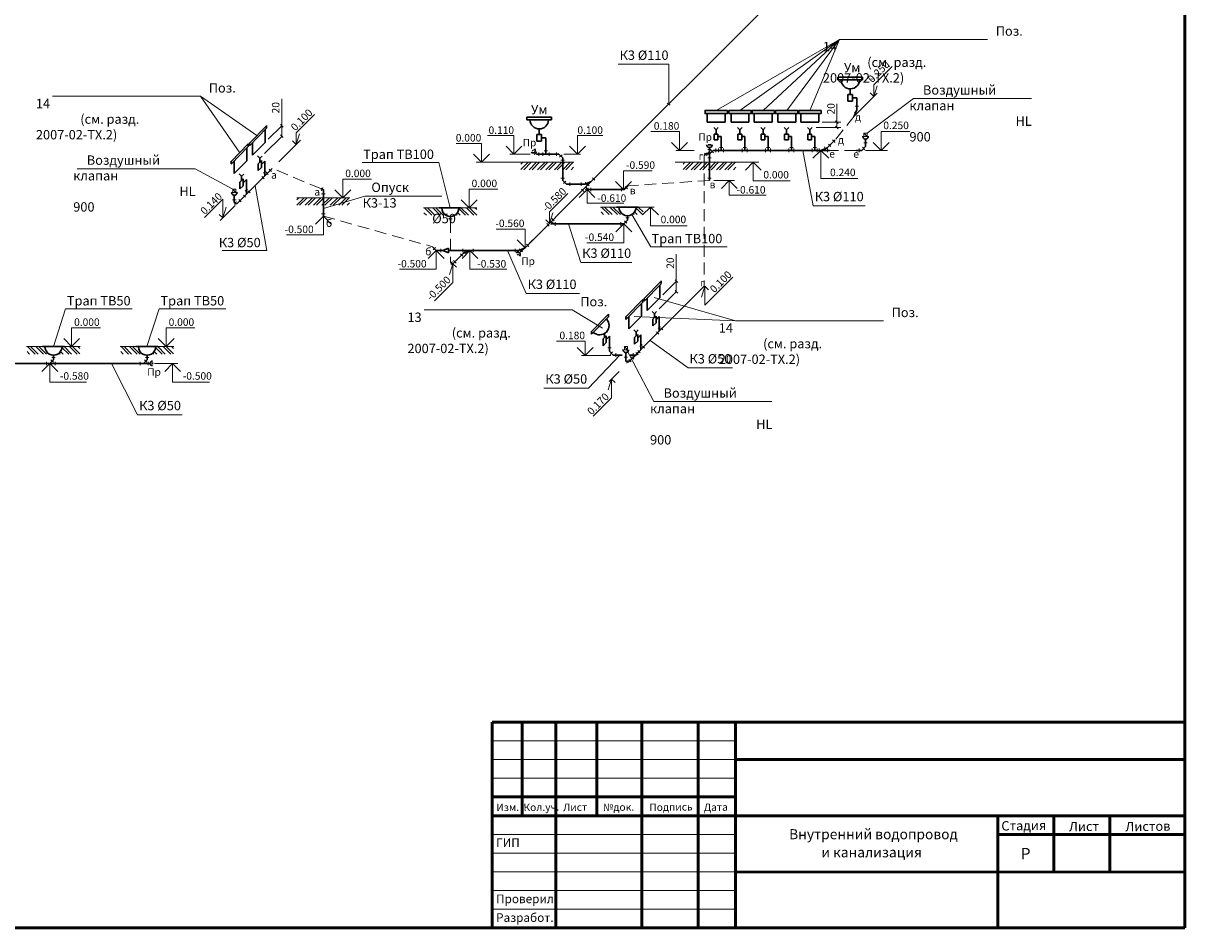
# Model space of a CAD drawing. Extents: x 792888 to 868531, y 121849 to 146969.
# Drawn here: x 795321 to 795632, y 122733 to 122974 of the extents above; entities that cross this region are included whole.
import ezdxf
from ezdxf.enums import TextEntityAlignment as Align

# ---------------------------------------------------------------- set-up
doc = ezdxf.new("R2010")
doc.units = 0
doc.header["$MEASUREMENT"] = 0
doc.linetypes.add('HIDDEN2', pattern=[4.7625, 3.175, -1.5875])
for name, color, linetype, lineweight in [('В2', 130, 'Continuous', 30), ('ВЫНОСКИ', 253, 'HIDDEN2', 15), ('К1', 72, 'Continuous', 30), ('К3', 122, 'Continuous', 30), ('Л.30', 7, 'Continuous', 30), ('Разм.15', 7, 'Continuous', 15)]:
    doc.layers.add(name, color=color, linetype=linetype, lineweight=lineweight)
doc.styles.add('Arial', font='ARIAL.TTF', dxfattribs={"height": 2.5})

msp = doc.modelspace()

# ---------------------------------------------------------------- hatches: boundary and pattern name
at = {"layer": 'Разм.15', "lineweight": 15}
h = msp.add_hatch(dxfattribs=at)
h.set_pattern_fill('STEEL', color=256, scale=0.5, style=0)
h.set_pattern_definition([(45, (795310.2343, 122763.3784), (-1.122532, 1.122532), []), (45, (795310.2343, 122764.1722), (-1.122532, 1.122532), [])])
h.paths.add_polyline_path([(795461.34762, 122937.08769), (795454.26017, 122937.08769), (795454.26017, 122935.08769), (795461.34762, 122935.08769)])
h.paths.add_polyline_path([(795468.34762, 122937.08769), (795461.34762, 122937.08769), (795461.34762, 122935.08769), (795468.34762, 122935.08769)])
h = msp.add_hatch(dxfattribs=at)
h.set_pattern_fill('STEEL', color=256, scale=0.5, style=0)
h.set_pattern_definition([(45, (795353.5519, 122763.3784), (-1.122532, 1.122532), []), (45, (795353.5519, 122764.1722), (-1.122532, 1.122532), [])])
h.paths.add_polyline_path([(795504.66527, 122937.08769), (795497.57783, 122937.08769), (795497.57783, 122935.08769), (795504.66527, 122935.08769)])
h.paths.add_polyline_path([(795511.66527, 122937.08769), (795504.66527, 122937.08769), (795504.66527, 122935.08769), (795511.66527, 122935.08769)])
h = msp.add_hatch(dxfattribs=at)
h.set_pattern_fill('STEEL', color=256, scale=0.5, style=0)
h.set_pattern_definition([(45, (795250.3934, 122753.8745), (-1.122532, 1.122532), []), (45, (795250.3934, 122754.6683), (-1.122532, 1.122532), [])])
h.paths.add_polyline_path([(795401.50676, 122927.58376), (795394.41931, 122927.58376), (795394.41931, 122925.58376), (795401.50676, 122925.58376)])
h.paths.add_polyline_path([(795408.50676, 122927.58376), (795401.50676, 122927.58376), (795401.50676, 122925.58376), (795408.50676, 122925.58376)])
h = msp.add_hatch(dxfattribs=at)
h.set_pattern_fill('STEEL', color=256, scale=0.5, style=0)
h.set_pattern_definition([(135, (795586.4763, 122751.2062), (1.122532, 1.122532), []), (135, (795586.4763, 122752), (1.122532, 1.122532), [])])
edge = h.paths.add_edge_path()
edge.add_arc((795435.4066, 122924.8668), 2.28038, 301.1618703, 360.946782, ccw=False)
edge.add_line((795436.5866, 122922.91546), (795442.4504, 122922.91546))
edge.add_line((795442.4504, 122922.91546), (795442.4504, 122924.91546))
edge.add_line((795442.4504, 122924.91546), (795435.36296, 122924.91546))
edge.add_line((795435.36296, 122924.91546), (795435.36296, 122924.90448))
edge.add_line((795435.36296, 122924.90448), (795437.68667, 122924.90448))
edge = h.paths.add_edge_path()
edge.add_line((795435.36296, 122924.90448), (795433.12653, 122924.90448))
edge.add_arc((795435.4066, 122924.8668), 2.28038, 539.053218, 598.8381297)
edge.add_line((795434.2266, 122922.91546), (795428.36296, 122922.91546))
edge.add_line((795428.36296, 122922.91546), (795428.36296, 122924.91546))
edge.add_line((795428.36296, 122924.91546), (795435.36296, 122924.91546))
edge.add_line((795435.36296, 122924.91546), (795435.36296, 122924.90448))
h = msp.add_hatch(dxfattribs=at)
h.set_pattern_fill('STEEL', color=256, scale=0.5, style=0)
h.set_pattern_definition([(135, (795633.79, 122751.4185), (1.122532, 1.122532), []), (135, (795633.79, 122752.2123), (1.122532, 1.122532), [])])
edge = h.paths.add_edge_path()
edge.add_line((795482.67667, 122925.11684), (795480.44024, 122925.11684))
edge.add_arc((795482.72031, 122925.07916), 2.28038, 539.053218, 598.8381297)
edge.add_line((795481.54031, 122923.12781), (795475.67667, 122923.12781))
edge.add_line((795475.67667, 122923.12781), (795475.67667, 122925.12781))
edge.add_line((795475.67667, 122925.12781), (795482.67667, 122925.12781))
edge.add_line((795482.67667, 122925.12781), (795482.67667, 122925.11684))
edge = h.paths.add_edge_path()
edge.add_line((795486.87581, 122923.12781), (795486.87581, 122925.12781))
edge.add_line((795486.87581, 122925.12781), (795482.67667, 122925.12781))
edge.add_line((795482.67667, 122925.12781), (795482.67667, 122925.11684))
edge.add_line((795482.67667, 122925.11684), (795485.00038, 122925.11684))
edge.add_arc((795482.72031, 122925.07916), 2.28038, -58.8381298, 0.946782, ccw=False)
edge.add_line((795483.90031, 122923.12781), (795486.87581, 122923.12781))
h = msp.add_hatch(dxfattribs=at)
h.set_pattern_fill('STEEL', color=256, scale=0.5, style=0)
h.set_pattern_definition([(135, (795480.4865, 122714.154), (1.122532, 1.122532), []), (135, (795480.4865, 122714.9478), (1.122532, 1.122532), [])])
edge = h.paths.add_edge_path()
edge.add_arc((795329.4168, 122887.81463), 2.28038, 301.1618703, 360.946782, ccw=False)
edge.add_line((795330.5968, 122885.86328), (795336.46061, 122885.86328))
edge.add_line((795336.46061, 122885.86328), (795336.46061, 122887.86328))
edge.add_line((795336.46061, 122887.86328), (795329.37316, 122887.86328))
edge.add_line((795329.37316, 122887.86328), (795329.37316, 122887.85231))
edge.add_line((795329.37316, 122887.85231), (795331.69687, 122887.85231))
edge = h.paths.add_edge_path()
edge.add_line((795329.37316, 122887.85231), (795327.13673, 122887.85231))
edge.add_arc((795329.4168, 122887.81463), 2.28038, 539.053218, 598.8381297)
edge.add_line((795328.2368, 122885.86328), (795322.37316, 122885.86328))
edge.add_line((795322.37316, 122885.86328), (795322.37316, 122887.86328))
edge.add_line((795322.37316, 122887.86328), (795329.37316, 122887.86328))
edge.add_line((795329.37316, 122887.86328), (795329.37316, 122887.85231))
h = msp.add_hatch(dxfattribs=at)
h.set_pattern_fill('STEEL', color=256, scale=0.5, style=0)
h.set_pattern_definition([(135, (795505.4865, 122714.154), (1.122532, 1.122532), []), (135, (795505.4865, 122714.9478), (1.122532, 1.122532), [])])
edge = h.paths.add_edge_path()
edge.add_arc((795354.4168, 122887.81463), 2.28038, 301.1618703, 360.946782, ccw=False)
edge.add_line((795355.5968, 122885.86328), (795361.46061, 122885.86328))
edge.add_line((795361.46061, 122885.86328), (795361.46061, 122887.86328))
edge.add_line((795361.46061, 122887.86328), (795354.37316, 122887.86328))
edge.add_line((795354.37316, 122887.86328), (795354.37316, 122887.85231))
edge.add_line((795354.37316, 122887.85231), (795356.69687, 122887.85231))
edge = h.paths.add_edge_path()
edge.add_line((795354.37316, 122887.85231), (795352.13673, 122887.85231))
edge.add_arc((795354.4168, 122887.81463), 2.28038, 539.053218, 598.8381297)
edge.add_line((795353.2368, 122885.86328), (795347.37316, 122885.86328))
edge.add_line((795347.37316, 122885.86328), (795347.37316, 122887.86328))
edge.add_line((795347.37316, 122887.86328), (795354.37316, 122887.86328))
edge.add_line((795354.37316, 122887.86328), (795354.37316, 122887.85231))

# ---------------------------------------------------------------- linework, layer by layer
at = {"lineweight": 50}
for p, q in [((795631.5672, 123142.64683), (795631.5672, 122732.64683)), ((795446.5672, 122787.57261), (795446.5672, 122732.64683)), ((795631.5672, 122787.57261), (795446.5672, 122787.57261)), ((795454.5672, 122787.57261), (795454.5672, 122762.57261)), ((795463.5672, 122787.57261), (795463.5672, 122732.6533)), ((795474.5672, 122787.57261), (795474.5672, 122762.57261)), ((795486.5672, 122787.57261), (795486.5672, 122732.64683)), ((795501.5672, 122787.57261), (795501.5672, 122732.64683)), ((795511.5672, 122787.57261), (795511.5672, 122732.64683)), ((795631.5672, 122777.57261), (795511.50572, 122777.57261)), ((795511.5672, 122767.57261), (795446.5672, 122767.57261)), ((795631.5672, 122762.57261), (795446.5672, 122762.57261)), ((795581.59578, 122762.57261), (795581.59578, 122732.64683)), ((795596.59578, 122762.57261), (795596.59578, 122747.57261)), ((795611.59578, 122762.57261), (795611.59578, 122747.57261)), ((795631.5672, 122757.57261), (795581.57814, 122757.57261)), ((795631.5672, 122747.57261), (795511.64225, 122747.53085)), ((795631.5672, 122732.64683), (795062.5672, 122732.64683))]:
    msp.add_line(p, q, dxfattribs=at)
at = {"lineweight": 9}
for p, q in [((795548.51459, 122957.71087), (795553.41385, 122962.61012)), ((795548.51459, 122954.62109), (795548.51459, 122957.71087)), ((795548.51459, 122954.62109), (795549.44872, 122957.47195)), ((795390.38787, 122943.99304), (795390.38787, 122954.00681)), ((795543.30253, 122949.40902), (795549.42328, 122955.52978)), ((795548.51459, 122954.62109), (795547.55623, 122955.57946)), ((795538.67736, 122952.7077), (795538.67736, 122946.35581)), ((795394.19957, 122944.90667), (795399.09883, 122949.80593)), ((795534.74777, 122947.75347), (795539.67736, 122947.75347)), ((795539.03091, 122947.39992), (795538.3238, 122948.10703)), ((795386.78171, 122943.21532), (795390.40165, 122946.83525)), ((795390.0481, 122947.18881), (795390.75521, 122946.4817)), ((795390.0481, 122944.36038), (795390.75521, 122943.65327)), ((795394.19957, 122941.8169), (795394.19957, 122944.90667)), ((795394.19957, 122941.8169), (795395.1337, 122944.66776)), ((795445.32664, 122944.25455), (795452.37123, 122944.25455)), ((795452.4102, 122939.25455), (795452.4102, 122944.25455)), ((795469.35848, 122939.25455), (795469.35848, 122944.25455)), ((795469.35848, 122944.25455), (795476.17793, 122944.25455)), ((795488.92208, 122945.25455), (795496.62404, 122945.25455)), ((795496.62404, 122940.25455), (795496.62404, 122945.25455)), ((795539.67736, 122946.35581), (795533.09553, 122946.35581)), ((795539.03091, 122946.00226), (795538.3238, 122946.70936)), ((795550.46883, 122940.25455), (795550.46883, 122945.25455)), ((795550.46883, 122945.25455), (795558.1708, 122945.25455)), ((795385.80596, 122939.41114), (795390.38787, 122943.99304)), ((795389.59099, 122937.18837), (795395.4035, 122943.00088)), ((795394.19957, 122941.8169), (795393.2412, 122942.77526)), ((795436.94496, 122942.07672), (795443.73838, 122942.07672)), ((795443.73838, 122937.07672), (795443.73838, 122942.07672)), ((795452.4102, 122939.25455), (795450.28888, 122941.37587)), ((795452.4102, 122939.25455), (795454.53152, 122941.37587)), ((795469.35848, 122939.25455), (795467.23715, 122941.37587)), ((795469.35848, 122939.25455), (795471.4798, 122941.37587)), ((795496.62404, 122940.25455), (795494.50272, 122942.37587)), ((795496.62404, 122940.25455), (795498.74536, 122942.37587)), ((795550.46883, 122940.25455), (795548.34751, 122942.37587)), ((795550.46883, 122940.25455), (795552.59015, 122942.37587)), ((795443.73838, 122937.07672), (795441.61706, 122939.19804)), ((795443.73838, 122937.07672), (795445.8597, 122939.19804)), ((795451.33987, 122939.25455), (795456.71479, 122939.25455)), ((795465.69205, 122939.25455), (795470.13695, 122939.25455)), ((795495.64366, 122940.25455), (795500.57298, 122940.25455)), ((795534.38955, 122940.25455), (795532.26823, 122938.13323)), ((795534.38955, 122940.25455), (795534.38955, 122932.70259)), ((795534.38955, 122940.25455), (795536.51087, 122938.13323)), ((795552.13988, 122940.25455), (795546.28101, 122940.25455)), ((795511.73084, 122937.07672), (795517.80224, 122937.07672)), ((795516.32347, 122937.07672), (795514.20215, 122934.95539)), ((795516.32347, 122937.07672), (795516.32347, 122932.07672)), ((795516.32347, 122937.07672), (795518.44479, 122934.95539)), ((795406.67228, 122927.57279), (795406.67228, 122932.57279)), ((795406.67228, 122932.57279), (795414.37425, 122932.57279)), ((795481.65211, 122929.78953), (795479.53079, 122931.91085)), ((795481.65211, 122929.78953), (795481.65211, 122934.78953)), ((795481.65211, 122934.78953), (795489.35407, 122934.78953)), ((795481.65211, 122929.78953), (795483.77343, 122931.91085)), ((795505.7778, 122932.20374), (795511.33841, 122932.20374)), ((795509.91276, 122932.20374), (795507.79144, 122930.08242)), ((795509.91276, 122932.20374), (795509.91276, 122928.29549)), ((795509.91276, 122932.20374), (795512.03408, 122930.08242)), ((795516.32347, 122932.07672), (795526.1406, 122932.07672)), ((795534.38955, 122932.70259), (795544.20668, 122932.70259)), ((795406.67228, 122927.57279), (795404.55096, 122929.69411)), ((795406.67228, 122927.57279), (795408.7936, 122929.69411)), ((795440.41904, 122924.90448), (795440.41904, 122929.90448)), ((795440.41904, 122929.90448), (795448.121, 122929.90448)), ((795461.86282, 122923.8236), (795466.76208, 122928.72286)), ((795471.91852, 122929.78953), (795469.7972, 122927.66821)), ((795471.91852, 122929.78953), (795471.91852, 122926.13637)), ((795471.91852, 122929.78953), (795474.03984, 122927.66821)), ((795369.72726, 122922.3029), (795374.62652, 122927.20216)), ((795374.62652, 122922.20216), (795374.62652, 122927.20216)), ((795440.41904, 122924.90448), (795438.29771, 122927.0258)), ((795440.41904, 122924.90448), (795442.54036, 122927.0258)), ((795471.91852, 122926.13637), (795481.73566, 122926.13637)), ((795509.91276, 122928.29549), (795519.72989, 122928.29549)), ((795374.62652, 122922.20216), (795373.66816, 122923.16053)), ((795377.96422, 122925.53985), (795373.94556, 122921.5212)), ((795374.62652, 122922.20216), (795375.56065, 122925.05302)), ((795401.49188, 122922.69981), (795399.37056, 122920.57849)), ((795401.49188, 122922.69981), (795401.49188, 122917.69981)), ((795401.49188, 122922.69981), (795403.6132, 122920.57849)), ((795461.86282, 122920.73382), (795461.86282, 122923.8236)), ((795461.86282, 122920.73382), (795462.79695, 122923.58468)), ((795488.88716, 122925.11684), (795486.76584, 122922.99552)), ((795488.88716, 122925.11684), (795488.88716, 122920.11684)), ((795488.88716, 122925.11684), (795491.00848, 122922.99552)), ((795461.86282, 122920.73382), (795460.90446, 122921.69219)), ((795481.72614, 122920.59714), (795479.60481, 122918.47582)), ((795481.72614, 122920.59714), (795481.72614, 122915.59714)), ((795481.72614, 122920.59714), (795483.84746, 122918.47582)), ((795488.88716, 122920.11684), (795498.70429, 122920.11684)), ((795391.67474, 122917.69981), (795401.49188, 122917.69981)), ((795447.66021, 122919.23318), (795455.36217, 122919.23318)), ((795455.36217, 122914.23318), (795453.24085, 122916.3545)), ((795455.36217, 122914.23318), (795455.36217, 122919.23318)), ((795455.36217, 122914.23318), (795457.48349, 122916.3545)), ((795431.65507, 122913.52607), (795429.53375, 122911.40475)), ((795431.65507, 122913.52607), (795431.65507, 122908.52607)), ((795431.65507, 122913.52607), (795433.77639, 122911.40475)), ((795440.65507, 122913.52607), (795438.53375, 122911.40475)), ((795440.65507, 122913.52607), (795440.65507, 122908.52607)), ((795440.65507, 122913.52607), (795442.77639, 122911.40475)), ((795471.909, 122915.59714), (795481.72614, 122915.59714)), ((795495.77098, 122902.49232), (795495.77098, 122912.50609)), ((795421.83793, 122908.52607), (795431.65507, 122908.52607)), ((795435.1854, 122907.13968), (795436.11953, 122909.99054)), ((795436.11953, 122904.99054), (795436.11953, 122909.99054)), ((795437.0779, 122909.03217), (795436.11953, 122909.99054)), ((795440.65507, 122908.52607), (795450.4722, 122908.52607)), ((795431.22027, 122900.09128), (795436.11953, 122904.99054)), ((795492.16483, 122901.7146), (795495.78477, 122905.33453)), ((795495.43122, 122905.68809), (795496.13832, 122904.98098)), ((795502.45112, 122901.09408), (795503.38525, 122903.94494)), ((795503.38525, 122898.94494), (795510.85764, 122906.41733)), ((795503.38525, 122898.94494), (795503.38525, 122903.94494)), ((795504.34362, 122902.98658), (795503.38525, 122903.94494)), ((795491.18908, 122897.91042), (795495.77098, 122902.49232)), ((795495.43122, 122902.85966), (795496.13832, 122902.15255)), ((795334.26039, 122887.85231), (795334.26039, 122892.85231)), ((795334.26039, 122892.85231), (795341.96235, 122892.85231)), ((795359.50688, 122887.85231), (795359.50688, 122892.85231)), ((795359.50688, 122892.85231), (795367.20884, 122892.85231)), ((795334.26039, 122887.85231), (795332.13907, 122889.97363)), ((795334.26039, 122887.85231), (795336.38171, 122889.97363)), ((795359.50688, 122887.85231), (795357.38556, 122889.97363)), ((795359.50688, 122887.85231), (795361.6282, 122889.97363)), ((795463.73496, 122889.29594), (795471.43693, 122889.29594)), ((795471.43693, 122885.4935), (795471.43693, 122889.29594)), ((795471.43693, 122885.4935), (795469.31561, 122887.61482)), ((795470.45655, 122885.4935), (795478.31027, 122885.4935)), ((795471.43693, 122885.4935), (795473.55825, 122887.61482)), ((795328.42263, 122883.33261), (795326.30131, 122881.21129)), ((795328.42263, 122883.33261), (795328.42263, 122878.33261)), ((795328.42263, 122883.33261), (795330.54395, 122881.21129)), ((795356.39765, 122883.34373), (795362.6346, 122883.34373)), ((795361.24875, 122883.33261), (795359.12743, 122881.21129)), ((795361.24875, 122883.33261), (795361.24875, 122878.33261)), ((795361.24875, 122883.33261), (795363.37007, 122881.21129)), ((795477.55668, 122876.33175), (795478.49081, 122879.18261)), ((795477.8359, 122878.49887), (795480.51377, 122881.17674)), ((795478.49081, 122874.18261), (795478.49081, 122879.18261)), ((795479.44918, 122878.22425), (795478.49081, 122879.18261)), ((795328.42263, 122878.33261), (795338.23976, 122878.33261)), ((795361.24875, 122878.33261), (795371.06589, 122878.33261)), ((795473.59155, 122869.28336), (795478.49081, 122874.18262))]:
    msp.add_line(p, q, dxfattribs=at)
at = {"lineweight": 15}
for p, q in [((795511.8294, 122782.57261), (795446.5672, 122782.57261)), ((795511.8032, 122777.57261), (795446.5672, 122777.57261)), ((795511.5672, 122772.57261), (795446.5672, 122772.57261)), ((795511.5672, 122757.57261), (795446.5672, 122757.57261)), ((795511.5672, 122752.57261), (795446.5672, 122752.57261)), ((795511.48513, 122747.57261), (795446.5672, 122747.57261)), ((795511.5672, 122742.57261), (795446.5672, 122742.57261)), ((795511.5672, 122737.57261), (795446.5672, 122737.57261))]:
    msp.add_line(p, q, dxfattribs=at)
at = {"layer": 'ВЫНОСКИ'}
for p, q in [((795543.30253, 122949.40902), (795538.21798, 122943.08298)), ((795503.23618, 122938.84034), (795503.23618, 122903.94971)), ((795543.84387, 122940.25455), (795536.71604, 122940.25455)), ((795400.78477, 122930.04352), (795387.85417, 122935.45155)), ((795504.65039, 122932.20374), (795482.91852, 122930.78953)), ((795401.49188, 122922.69981), (795430.65507, 122914.52607)), ((795435.41243, 122921.38479), (795435.41243, 122910.28343))]:
    msp.add_line(p, q, dxfattribs=at)
at = {"layer": 'К3'}
for p, q in [((795540.49114, 122999.36214), (795473.03984, 122931.91085)), ((795543.30253, 122949.40902), (795544.00963, 122951.11613)), ((795504.24946, 122941.71588), (795505.08091, 122941.71588)), ((795507.71406, 122943.91978), (795507.71406, 122940.25455)), ((795514.0589, 122943.91978), (795514.0589, 122940.25455)), ((795520.27125, 122943.91978), (795520.27125, 122940.25455)), ((795526.52874, 122943.91978), (795526.52874, 122940.25455)), ((795532.74262, 122943.91978), (795532.74262, 122940.25455)), ((795536.09666, 122940.96166), (795538.21798, 122943.08298)), ((795546.28101, 122941.25455), (795545.28101, 122940.25455)), ((795546.28101, 122942.25455), (795546.28101, 122943.25455)), ((795546.28101, 122941.25455), (795546.28101, 122942.25455)), ((795457.6287, 122940.36051), (795457.30491, 122940.04804)), ((795458.4008, 122939.25455), (795457.9008, 122939.75455)), ((795464.41842, 122939.25455), (795458.4008, 122939.25455)), ((795464.41842, 122939.25455), (795465.41842, 122938.25455)), ((795465.41842, 122938.25455), (795465.41842, 122932.20374)), ((795503.94328, 122939.54745), (795503.23618, 122938.84034)), ((795504.65039, 122939.25455), (795503.94328, 122939.54745)), ((795504.65039, 122939.25455), (795504.65039, 122940.99804)), ((795505.65039, 122940.25455), (795504.65039, 122939.25455)), ((795504.65039, 122938.25455), (795504.65039, 122939.25455)), ((795504.65039, 122938.25455), (795504.65039, 122932.20374)), ((795505.65039, 122940.25455), (795507.71406, 122940.25455)), ((795507.71406, 122940.25455), (795533.38955, 122940.25455)), ((795533.38955, 122940.25455), (795534.38955, 122940.25455)), ((795534.38955, 122940.25455), (795536.09666, 122940.96166)), ((795534.38955, 122940.25455), (795536.71604, 122940.25455)), ((795545.28101, 122940.25455), (795543.84387, 122940.25455)), ((795380.94168, 122928.51732), (795387.85417, 122935.45155)), ((795466.41842, 122931.20374), (795465.41842, 122932.20374)), ((795471.33274, 122931.20374), (795473.03984, 122931.91085)), ((795473.03984, 122931.91085), (795471.62563, 122930.49663)), ((795401.49188, 122929.75063), (795400.78477, 122930.04352)), ((795401.49188, 122929.75063), (795401.49188, 122922.69981)), ((795471.62563, 122930.49663), (795455.36217, 122914.23318)), ((795471.33274, 122931.20374), (795466.41842, 122931.20374)), ((795471.62563, 122930.49663), (795471.91852, 122929.78953)), ((795471.91852, 122929.78953), (795481.91852, 122929.78953)), ((795481.91852, 122929.78953), (795482.91852, 122930.78953)), ((795377.71626, 122927.2919), (795377.71626, 122928.2919)), ((795377.71626, 122926.2919), (795377.71626, 122927.2919)), ((795378.42337, 122925.99901), (795377.71626, 122926.2919)), ((795380.94168, 122928.51732), (795378.42337, 122925.99901)), ((795432.43263, 122924.90448), (795438.30874, 122924.90448)), ((795435.41243, 122921.38479), (795435.41243, 122922.58643)), ((795479.74633, 122925.11684), (795485.62245, 122925.11684)), ((795482.72614, 122921.59714), (795482.72614, 122922.79878)), ((795462.72614, 122920.59714), (795462.22614, 122921.09714)), ((795462.72614, 122920.59714), (795481.72614, 122920.59714)), ((795481.72614, 122920.59714), (795482.72614, 122921.59714)), ((795431.65507, 122913.52607), (795430.65507, 122914.52607)), ((795433.45089, 122913.52607), (795431.65507, 122913.52607)), ((795434.95089, 122914.17607), (795433.45089, 122913.52607)), ((795433.45089, 122913.52607), (795434.95089, 122912.87607)), ((795434.95089, 122914.17607), (795434.95089, 122912.87607)), ((795440.65507, 122913.52607), (795434.95089, 122913.52607)), ((795440.65507, 122913.52607), (795438.94796, 122912.81896)), ((795453.65507, 122913.52607), (795440.65507, 122913.52607)), ((795455.36217, 122914.23318), (795453.65507, 122913.52607)), ((795455.36217, 122914.23318), (795453.90089, 122912.89984)), ((795436.11953, 122909.99054), (795435.41243, 122910.28343)), ((795438.94796, 122912.81896), (795436.11953, 122909.99054)), ((795453.62878, 122912.29388), (795453.30499, 122912.60635)), ((795503.23618, 122903.94971), (795491.21536, 122891.9289)), ((795491.21536, 122891.9289), (795486.3248, 122887.03834)), ((795326.44283, 122887.85231), (795332.31895, 122887.85231)), ((795329.42263, 122884.33261), (795329.42263, 122885.53425)), ((795351.44283, 122887.85231), (795357.31895, 122887.85231)), ((795354.42263, 122884.33261), (795354.42263, 122885.53425)), ((795478.91059, 122885.60239), (795477.91059, 122886.60239)), ((795480.91059, 122885.60239), (795478.91059, 122885.60239)), ((795481.30777, 122885.60239), (795480.91059, 122885.60239)), ((795482.30777, 122883.99957), (795482.30777, 122886.26258)), ((795484.91059, 122885.60239), (795483.01488, 122883.70668)), ((795484.91059, 122885.60239), (795483.30777, 122885.60239)), ((795485.61769, 122886.3095), (795484.91059, 122885.60239)), ((795486.3248, 122887.0166), (795485.61769, 122886.3095)), ((795269.42263, 122883.33261), (795328.42263, 122883.33261)), ((795328.42263, 122883.33261), (795329.42263, 122884.33261)), ((795328.42263, 122883.33261), (795353.42263, 122883.33261)), ((795353.42263, 122883.33261), (795354.42263, 122884.33261)), ((795353.42263, 122883.33261), (795355.25166, 122883.33261)), ((795355.87255, 122883.56868), (795355.88056, 122883.11878)), ((795483.01488, 122883.70668), (795482.30777, 122883.99957))]:
    msp.add_line(p, q, dxfattribs=at)
at = {"layer": 'К3', "lineweight": 9}
for p, q in [((795539.36956, 122969.88758), (795506.42938, 122950.90911)), ((795539.36956, 122969.88758), (795512.77422, 122950.90911)), ((795539.36956, 122969.88758), (795518.98656, 122950.90911)), ((795539.36956, 122969.88758), (795525.24405, 122950.90911)), ((795539.36956, 122969.88758), (795531.45794, 122950.90911)), ((795539.36956, 122969.88758), (795578.91456, 122969.88758)), ((795480.2776, 122963.3129), (795493.73287, 122963.3129)), ((795493.73287, 122963.3129), (795493.73287, 122952.60388)), ((795329.17666, 122954.70943), (795368.72167, 122954.70943)), ((795368.72167, 122954.70943), (795379.15539, 122939.62243)), ((795368.72167, 122954.70943), (795383.76318, 122944.2243)), ((795559.08712, 122954.08807), (795546.71496, 122944.8504)), ((795559.08712, 122954.08807), (795590.60066, 122954.08807)), ((795493.299, 122952.85238), (795494.16675, 122952.35537)), ((795532.33268, 122925.47094), (795529.54194, 122940.25455)), ((795335.75276, 122935.3465), (795367.2663, 122935.3465)), ((795367.2663, 122935.3465), (795377.31784, 122929.88775)), ((795411.88531, 122936.9766), (795432.34159, 122936.9766)), ((795432.34159, 122936.9766), (795435.37069, 122924.90448)), ((795386.36023, 122913.46882), (795383.24107, 122930.82394)), ((795412.60032, 122928.04979), (795401.49188, 122924.74736)), ((795412.60032, 122928.04979), (795433.14918, 122928.04979)), ((795488.91858, 122914.46226), (795483.87003, 122923.10982)), ((795532.33268, 122925.47094), (795546.175, 122925.47094)), ((795470.23348, 122910.34587), (795466.9613, 122920.59714)), ((795374.44365, 122913.46882), (795386.36023, 122913.46882)), ((795455.64407, 122902.04257), (795450.67654, 122913.52607)), ((795488.91858, 122914.46226), (795509.37486, 122914.46226)), ((795470.23348, 122910.34587), (795483.92756, 122910.34587)), ((795455.64407, 122902.04257), (795469.86876, 122902.04257)), ((795511.5502, 122894.74164), (795489.87214, 122901.00349)), ((795332.64963, 122897.95774), (795329.38089, 122887.85231)), ((795332.64963, 122897.95774), (795350.47061, 122897.95774)), ((795357.64963, 122897.95774), (795354.38089, 122887.85231)), ((795357.64963, 122897.95774), (795375.47061, 122897.95774)), ((795428.40503, 122897.62422), (795467.95004, 122897.62422)), ((795467.95004, 122897.62422), (795476.06963, 122892.81198)), ((795511.5502, 122894.74164), (795484.48298, 122895.8676)), ((795511.5502, 122894.74164), (795551.0952, 122894.74164)), ((795498.89196, 122882.14514), (795488.77008, 122889.48362)), ((795472.3091, 122876.75648), (795480.6601, 122885.60239)), ((795489.80302, 122873.15698), (795482.32599, 122887.41894)), ((795351.88429, 122869.66113), (795344.94569, 122883.33261)), ((795498.89196, 122882.14514), (795510.80853, 122882.14514)), ((795460.39252, 122876.75648), (795472.3091, 122876.75648)), ((795489.80302, 122873.15698), (795521.31656, 122873.15698)), ((795351.88429, 122869.66113), (795363.80087, 122869.66113))]:
    msp.add_line(p, q, dxfattribs=at)
at = {"layer": 'К3', "linetype": 'Continuous'}
for p, q in [((795538.89623, 122959.81312), (795545.50394, 122959.78769)), ((795545.50394, 122959.086), (795538.89623, 122959.086)), ((795544.00963, 122954.30845), (795544.00963, 122951.11613)), ((795462.41273, 122949.09585), (795455.80502, 122949.09585)), ((795462.41273, 122948.39416), (795455.80502, 122948.39416)), ((795460.91842, 122943.61662), (795460.91842, 122939.25455))]:
    msp.add_line(p, q, dxfattribs=at)
at = {"layer": 'К3', "linetype": 'Continuous', "lineweight": 30}
for p, q in [((795538.89623, 122959.086), (795538.89623, 122959.78769)), ((795545.50394, 122959.086), (795545.50394, 122959.78769)), ((795542.19767, 122956.67967), (795542.2051, 122955.20952)), ((795541.60359, 122955.20952), (795541.60359, 122953.40739)), ((795541.60359, 122955.20952), (795542.80661, 122955.20952)), ((795542.80661, 122955.20952), (795542.80661, 122953.40739)), ((795542.80661, 122954.30845), (795544.00963, 122954.30845)), ((795541.60359, 122953.40739), (795542.80661, 122953.40739)), ((795455.80502, 122948.39416), (795455.80502, 122949.09585)), ((795462.41273, 122948.39416), (795462.41273, 122949.09585)), ((795381.75951, 122942.17867), (795386.33239, 122946.84732)), ((795381.75988, 122941.47742), (795386.33239, 122946.14563)), ((795385.94747, 122942.38108), (795385.94747, 122945.70285)), ((795386.33202, 122946.18884), (795386.33202, 122946.89052)), ((795458.51238, 122944.51769), (795458.51238, 122942.71555)), ((795458.51238, 122944.51769), (795459.7154, 122944.51769)), ((795459.10646, 122945.98783), (795459.11389, 122944.51769)), ((795459.7154, 122944.51769), (795459.7154, 122942.71555)), ((795376.86895, 122937.28811), (795381.44183, 122941.95675)), ((795376.86932, 122936.58686), (795381.44183, 122941.25507)), ((795381.44183, 122941.25507), (795381.44183, 122941.95675)), ((795381.75951, 122941.52063), (795381.75951, 122942.22232)), ((795385.94747, 122942.38108), (795382.55572, 122938.98932)), ((795382.55572, 122938.98932), (795382.55572, 122942.3111)), ((795458.51238, 122942.71555), (795459.7154, 122942.71555)), ((795459.7154, 122943.61662), (795460.91842, 122943.61662)), ((795381.05691, 122937.49051), (795381.05691, 122940.81229)), ((795384.52375, 122938.04459), (795384.52375, 122937.00351)), ((795376.86895, 122936.63007), (795376.86895, 122937.33176)), ((795381.05691, 122937.49051), (795377.66516, 122934.09876)), ((795377.66516, 122934.09876), (795377.66516, 122937.42054)), ((795384.10905, 122936.65989), (795384.95972, 122937.51055)), ((795384.10905, 122936.65989), (795384.10905, 122934.85775)), ((795384.10905, 122934.85775), (795384.95972, 122935.70842)), ((795384.95972, 122937.51055), (795384.95972, 122935.70842)), ((795384.97385, 122936.51428), (795385.83225, 122937.36711)), ((795385.83225, 122937.36711), (795385.83225, 122933.42962)), ((795379.21849, 122931.76933), (795380.06915, 122932.61999)), ((795379.21849, 122931.76933), (795379.21849, 122929.96719)), ((795379.63319, 122933.23837), (795379.63319, 122932.19729)), ((795380.06915, 122932.61999), (795380.06915, 122930.81786)), ((795380.08329, 122931.62372), (795380.94168, 122932.47655)), ((795380.94168, 122932.47655), (795380.94168, 122928.51732)), ((795379.21849, 122929.96719), (795380.06915, 122930.81786)), ((795487.14262, 122900.67795), (795491.71551, 122905.34659)), ((795487.143, 122899.9767), (795491.71551, 122904.64491)), ((795491.33059, 122900.88036), (795491.33059, 122904.20213)), ((795491.71514, 122904.68812), (795491.71514, 122905.3898)), ((795491.33059, 122900.88036), (795487.93884, 122897.4886)), ((795487.93884, 122897.4886), (795487.93884, 122900.81038)), ((795482.25206, 122895.78739), (795486.82495, 122900.45603)), ((795482.25244, 122895.08614), (795486.82495, 122899.75435)), ((795486.44003, 122895.98979), (795486.44003, 122899.31157)), ((795486.82495, 122899.75435), (795486.82495, 122900.45603)), ((795487.14262, 122900.01991), (795487.14262, 122900.7216)), ((795473.09783, 122891.8455), (795477.67071, 122896.51415)), ((795473.0982, 122891.14425), (795477.67071, 122895.81246)), ((795477.67071, 122895.81246), (795477.67071, 122896.51415)), ((795482.25206, 122895.12935), (795482.25206, 122895.83104)), ((795486.44003, 122895.98979), (795483.04828, 122892.59804)), ((795483.04828, 122892.59804), (795483.04828, 122895.91982)), ((795489.49217, 122895.15917), (795490.34283, 122896.00983)), ((795489.49217, 122895.15917), (795489.49217, 122893.35703)), ((795489.90687, 122896.54387), (795489.90687, 122895.50279)), ((795490.34283, 122896.00983), (795490.34283, 122894.2077)), ((795490.35696, 122895.01356), (795491.21536, 122895.86639)), ((795491.21536, 122895.86639), (795491.21536, 122891.9289)), ((795473.0982, 122891.14425), (795473.0982, 122891.84594)), ((795485.01631, 122891.6533), (795485.01631, 122890.61223)), ((795489.49217, 122893.35703), (795490.34283, 122894.2077)), ((795476.18739, 122889.89517), (795477.04579, 122890.748)), ((795476.18739, 122889.89517), (795476.18739, 122888.09303)), ((795476.18739, 122888.09303), (795477.03806, 122888.9437)), ((795476.60209, 122891.36421), (795476.60209, 122890.32314)), ((795477.03806, 122890.74584), (795477.03806, 122888.9437)), ((795477.05992, 122889.75172), (795477.91059, 122890.60239)), ((795477.91059, 122890.60239), (795477.91059, 122886.60239)), ((795484.60161, 122890.26861), (795485.45227, 122891.11927)), ((795484.60161, 122890.26861), (795484.60161, 122888.46647)), ((795484.60161, 122888.46647), (795485.45227, 122889.31713)), ((795485.45227, 122891.11927), (795485.45227, 122889.31713)), ((795485.4664, 122890.123), (795486.3248, 122890.97582)), ((795486.3248, 122890.97582), (795486.3248, 122887.0166))]:
    msp.add_line(p, q, dxfattribs=at)
at = {"layer": 'К3', "lineweight": 30}
for p, q in [((795504.03545, 122947.75347), (795504.03545, 122950.07407)), ((795508.83211, 122947.75347), (795504.03545, 122947.75347)), ((795508.83211, 122947.75347), (795508.83211, 122950.07407)), ((795510.38029, 122947.75347), (795510.38029, 122950.07407)), ((795515.17695, 122947.75347), (795510.38029, 122947.75347)), ((795515.17695, 122947.75347), (795515.17695, 122950.07407)), ((795516.59263, 122947.75347), (795516.59263, 122950.07407)), ((795521.3893, 122947.75347), (795516.59263, 122947.75347)), ((795521.3893, 122947.75347), (795521.3893, 122950.07407)), ((795522.85012, 122947.75347), (795522.85012, 122950.07407)), ((795527.64679, 122947.75347), (795522.85012, 122947.75347)), ((795527.64679, 122947.75347), (795527.64679, 122950.07407)), ((795529.06401, 122947.75347), (795529.06401, 122950.07407)), ((795533.86067, 122947.75347), (795529.06401, 122947.75347)), ((795533.86067, 122947.75347), (795533.86067, 122950.07407)), ((795505.88012, 122943.10413), (795505.88012, 122944.60413)), ((795506.87764, 122944.60413), (795505.88012, 122944.60413)), ((795506.39228, 122945.75347), (795506.39228, 122944.60413)), ((795506.87764, 122943.10413), (795506.88012, 122944.60413)), ((795512.22496, 122943.10413), (795512.22496, 122944.60413)), ((795513.22249, 122944.60413), (795512.22496, 122944.60413)), ((795512.73712, 122945.75347), (795512.73712, 122944.60413)), ((795513.22249, 122943.10413), (795513.22496, 122944.60413)), ((795518.4373, 122943.10413), (795518.4373, 122944.60413)), ((795519.43483, 122944.60413), (795518.4373, 122944.60413)), ((795518.94946, 122945.75347), (795518.94946, 122944.60413)), ((795519.43483, 122943.10413), (795519.4373, 122944.60413)), ((795524.69479, 122943.10413), (795524.69479, 122944.60413)), ((795525.69232, 122944.60413), (795524.69479, 122944.60413)), ((795525.20696, 122945.75347), (795525.20696, 122944.60413)), ((795525.69232, 122943.10413), (795525.69479, 122944.60413)), ((795530.90868, 122943.10413), (795530.90868, 122944.60413)), ((795531.9062, 122944.60413), (795530.90868, 122944.60413)), ((795531.42084, 122945.75347), (795531.42084, 122944.60413)), ((795531.9062, 122943.10413), (795531.90868, 122944.60413)), ((795506.87764, 122943.10413), (795505.88012, 122943.10413)), ((795507.71406, 122943.91978), (795506.87899, 122943.91978)), ((795513.22249, 122943.10413), (795512.22496, 122943.10413)), ((795514.0589, 122943.91978), (795513.22383, 122943.91978)), ((795519.43483, 122943.10413), (795518.4373, 122943.10413)), ((795520.27125, 122943.91978), (795519.43617, 122943.91978)), ((795525.69232, 122943.10413), (795524.69479, 122943.10413)), ((795526.52874, 122943.91978), (795525.69366, 122943.91978)), ((795531.9062, 122943.10413), (795530.90868, 122943.10413)), ((795532.74262, 122943.91978), (795531.90755, 122943.91978))]:
    msp.add_line(p, q, dxfattribs=at)
at = {"layer": 'К3', "lineweight": 20}
for p, q in [((795505.77142, 122946.38874), (795506.39228, 122945.76788)), ((795506.39228, 122945.76788), (795506.98021, 122946.35581)), ((795512.11627, 122946.38874), (795512.73712, 122945.76788)), ((795512.73712, 122945.76788), (795513.32505, 122946.35581)), ((795518.32861, 122946.38874), (795518.94946, 122945.76788)), ((795518.94946, 122945.76788), (795519.53739, 122946.35581)), ((795524.5861, 122946.38874), (795525.20696, 122945.76788)), ((795525.20696, 122945.76788), (795525.79488, 122946.35581)), ((795530.79998, 122946.38874), (795531.42084, 122945.76788)), ((795531.42084, 122945.76788), (795532.00877, 122946.35581)), ((795545.8835, 122944.8504), (795546.71496, 122944.8504)), ((795545.8835, 122944.8504), (795545.8835, 122943.97238)), ((795545.8835, 122944.84944), (795546.71496, 122943.97238)), ((795546.71496, 122944.8504), (795546.71496, 122943.97238)), ((795545.8835, 122943.97238), (795546.71496, 122943.97238)), ((795383.90289, 122938.74978), (795384.52375, 122938.12893)), ((795384.52375, 122938.12893), (795385.11168, 122938.71685)), ((795379.01233, 122933.94356), (795379.63319, 122933.32271)), ((795379.63319, 122933.32271), (795380.22112, 122933.91063)), ((795377.31876, 122929.88775), (795378.15021, 122929.88775)), ((795377.31876, 122929.88775), (795377.31876, 122929.00973)), ((795377.31876, 122929.88679), (795378.15021, 122929.00973)), ((795377.31876, 122929.00973), (795378.15021, 122929.00973)), ((795378.15021, 122929.88775), (795378.15021, 122929.00973)), ((795489.28601, 122897.24906), (795489.90687, 122896.62821)), ((795489.90687, 122896.62821), (795490.4948, 122897.21613)), ((795484.39545, 122892.3585), (795485.01631, 122891.73765)), ((795485.01631, 122891.73765), (795485.60423, 122892.32557)), ((795481.91026, 122887.85843), (795482.74172, 122887.85843)), ((795481.91026, 122887.85843), (795481.91026, 122886.98041)), ((795481.91026, 122887.85747), (795482.74172, 122886.98041)), ((795481.91026, 122886.98041), (795482.74172, 122886.98041)), ((795482.74172, 122887.85843), (795482.74172, 122886.98041))]:
    msp.add_line(p, q, dxfattribs=at)
at = {"layer": 'К3', "lineweight": 30}
for points in [[(795509.40018, 122950.90911), (795503.45857, 122950.90911), (795503.45857, 122950.07407), (795509.40018, 122950.07407)], [(795515.74502, 122950.90911), (795509.80342, 122950.90911), (795509.80342, 122950.07407), (795515.74502, 122950.07407)], [(795521.95737, 122950.90911), (795516.01576, 122950.90911), (795516.01576, 122950.07407), (795521.95737, 122950.07407)], [(795528.21486, 122950.90911), (795522.27325, 122950.90911), (795522.27325, 122950.07407), (795528.21486, 122950.07407)], [(795534.42874, 122950.90911), (795528.48713, 122950.90911), (795528.48713, 122950.07407), (795534.42874, 122950.07407)]]:
    msp.add_lwpolyline(points, close=True, dxfattribs=at)
at = {"layer": 'К3', "linetype": 'Continuous', "lineweight": 30}
for centre, start, end in [((795542.24095, 122959.17929), 182.3023921, 359.1847477), ((795459.14974, 122948.48745), 182.3023921, 357.8614093), ((795475.28896, 122893.48736), 227.3023921, 44.1847477)]:
    msp.add_arc(centre, 2.5, start, end, dxfattribs=at)
at = {"layer": 'К3'}
for centre, radius, start, end in [((795504.65039, 122941.71588), 0.71783, 175.5614749, 3.8911734), ((795546.28444, 122943.97238), 0.71783, 175.5614749, 3.8911734), ((795457.4668, 122940.20428), 0.62499, 223.9806869, 43.9806869), ((795377.71969, 122929.00973), 0.71783, 175.5614749, 3.8911734), ((795435.4066, 122924.8668), 2.28038, 179.053218, 1.2396789), ((795482.72031, 122925.07916), 2.28038, 179.053218, 1.2396789), ((795453.46689, 122912.45012), 0.62499, 316.0193131, 136.0193131), ((795329.4168, 122887.81463), 2.28038, 179.053218, 1.2396789), ((795354.4168, 122887.81463), 2.28038, 179.053218, 1.2396789), ((795482.3112, 122886.98041), 0.71783, 175.5614749, 3.8911734), ((795355.87655, 122883.34373), 0.62499, 91.0193131, 271.0193131)]:
    msp.add_arc(centre, radius, start, end, dxfattribs=at)
at = {"layer": 'Л.30', "lineweight": 15}
for p, q in [((795468.41318, 122937.07672), (795442.2989, 122937.07672)), ((795511.73084, 122937.07672), (795495.48345, 122937.07672)), ((795408.57232, 122927.57279), (795394.41143, 122927.57279)), ((795428.21755, 122924.90448), (795442.52382, 122924.90448)), ((795475.53126, 122925.11684), (795489.83753, 122925.11684)), ((795322.22775, 122887.85231), (795336.53402, 122887.85231)), ((795347.22775, 122887.85231), (795361.53402, 122887.85231))]:
    msp.add_line(p, q, dxfattribs=at)
at = {"layer": 'Разм.15'}
for p, q in [((795544.07595, 122950.08866), (795543.23621, 122950.43649)), ((795543.55517, 122952.01968), (795544.4641, 122952.01968)), ((795535.73229, 122940.31882), (795535.38446, 122941.15857)), ((795537.02987, 122941.25216), (795536.38716, 122941.89488)), ((795538.16652, 122942.38881), (795537.52381, 122943.03153)), ((795545.45965, 122941.07591), (795546.10237, 122940.4332)), ((795545.82654, 122942.25455), (795546.73548, 122942.25455)), ((795457.82945, 122939.1832), (795458.47216, 122939.82591)), ((795459.08724, 122938.80009), (795459.08724, 122939.70902)), ((795460.15223, 122938.80009), (795460.15223, 122939.70902)), ((795460.46395, 122940.11088), (795461.37289, 122940.11088)), ((795461.76657, 122938.80009), (795461.76657, 122939.70902)), ((795463.76067, 122938.80009), (795463.76067, 122939.70902)), ((795464.59706, 122938.4332), (795465.23978, 122939.07591)), ((795503.91109, 122938.87254), (795503.26837, 122939.51525)), ((795504.12292, 122938.98113), (795504.47075, 122939.82087)), ((795504.19592, 122940.47174), (795505.10486, 122940.47174)), ((795504.19592, 122938.25455), (795505.10486, 122938.25455)), ((795505.66184, 122939.62328), (795505.01912, 122940.266)), ((795506.30814, 122939.80009), (795506.30814, 122940.70902)), ((795507.04591, 122939.80009), (795507.04591, 122940.70902)), ((795507.25959, 122941.01278), (795508.16853, 122941.01278)), ((795508.36099, 122939.80009), (795508.36099, 122940.70902)), ((795513.39075, 122939.80009), (795513.39075, 122940.70902)), ((795513.60444, 122941.01278), (795514.51337, 122941.01278)), ((795514.70583, 122939.80009), (795514.70583, 122940.70902)), ((795519.6031, 122939.80009), (795519.6031, 122940.70902)), ((795519.81678, 122941.01278), (795520.72571, 122941.01278)), ((795520.91817, 122939.80009), (795520.91817, 122940.70902)), ((795525.86059, 122939.80009), (795525.86059, 122940.70902)), ((795526.07427, 122941.01278), (795526.9832, 122941.01278)), ((795527.17566, 122939.80009), (795527.17566, 122940.70902)), ((795532.07447, 122939.80009), (795532.07447, 122940.70902)), ((795532.28815, 122941.01278), (795533.19709, 122941.01278)), ((795533.38955, 122939.80009), (795533.38955, 122940.70902)), ((795533.88955, 122939.80009), (795533.88955, 122940.70902)), ((795536.11992, 122939.80009), (795536.11992, 122940.70902)), ((795544.56244, 122939.80009), (795544.56244, 122940.70902)), ((795387.06328, 122935.26058), (795387.65839, 122934.65274)), ((795464.96395, 122937.62995), (795465.87289, 122937.62995)), ((795385.08035, 122933.27864), (795385.67546, 122932.6708)), ((795386.10893, 122934.80411), (795385.50742, 122934.2026)), ((795386.20323, 122934.40506), (795386.79834, 122933.79721)), ((795464.96395, 122932.83399), (795465.87289, 122932.83399)), ((795465.59706, 122931.38238), (795466.23978, 122932.0251)), ((795474.02532, 122932.25361), (795473.3826, 122932.89632)), ((795504.19592, 122932.83399), (795505.10486, 122932.83399)), ((795381.24034, 122929.93552), (795380.63882, 122929.33401)), ((795381.30958, 122929.48971), (795381.91087, 122928.88797)), ((795400.96441, 122929.4772), (795401.31224, 122930.31694)), ((795401.03741, 122928.68236), (795401.94635, 122928.68236)), ((795467.29966, 122930.74927), (795467.29966, 122931.65821)), ((795470.39452, 122930.74927), (795470.39452, 122931.65821)), ((795471.04168, 122929.26997), (795470.39896, 122929.91268)), ((795471.43387, 122929.772), (795472.27362, 122930.11983)), ((795471.49369, 122931.76232), (795471.84152, 122930.92257)), ((795472.46742, 122930.80144), (795471.93044, 122931.33842)), ((795472.97013, 122929.33506), (795472.97013, 122930.24399)), ((795481.15817, 122929.33506), (795481.15817, 122930.24399)), ((795482.09717, 122930.61088), (795482.73988, 122929.96817)), ((795377.2618, 122927.08223), (795378.17073, 122927.08223)), ((795377.8959, 122925.72558), (795378.24373, 122926.56533)), ((795378.91416, 122927.09218), (795379.51545, 122926.49044)), ((795380.14311, 122928.32113), (795380.7444, 122927.7194)), ((795401.03741, 122923.33006), (795401.94635, 122923.33006)), ((795435.86689, 122921.98561), (795434.95796, 122921.98561)), ((795461.82075, 122920.04904), (795461.17804, 122920.69175)), ((795462.25339, 122920.42717), (795462.8961, 122921.06988)), ((795463.18149, 122921.40978), (795462.53878, 122922.05249)), ((795463.38335, 122920.14267), (795463.38335, 122921.05161)), ((795480.96578, 122920.14267), (795480.96578, 122921.05161)), ((795481.90478, 122921.4185), (795482.54749, 122920.77578)), ((795483.1806, 122922.19796), (795482.27167, 122922.19796)), ((795430.83371, 122913.70471), (795431.47642, 122914.34743)), ((795432.8338, 122913.0716), (795432.8338, 122913.98054)), ((795438.72451, 122913.0716), (795438.72451, 122913.98054)), ((795439.09733, 122913.37275), (795439.44517, 122912.533)), ((795441.53039, 122913.0716), (795441.53039, 122913.98054)), ((795452.735, 122913.0716), (795452.735, 122913.98054)), ((795454.11757, 122913.36124), (795453.86556, 122913.96966)), ((795454.69385, 122913.15734), (795454.20648, 122913.64471)), ((795456.37674, 122914.60503), (795455.73403, 122915.24775)), ((795435.59206, 122909.71711), (795435.9399, 122910.55686)), ((795436.92768, 122910.15597), (795436.28496, 122910.79868)), ((795438.75507, 122911.98336), (795438.11236, 122912.62608)), ((795490.46347, 122891.77792), (795491.05858, 122891.17008)), ((795491.49204, 122893.30339), (795490.89053, 122892.70188)), ((795491.58635, 122892.90433), (795492.18146, 122892.29649)), ((795486.62345, 122888.4348), (795486.02194, 122887.83329)), ((795477.45612, 122887.50004), (795478.36505, 122887.50004)), ((795478.08923, 122885.78103), (795478.73194, 122886.42375)), ((795479.62726, 122885.14792), (795479.62726, 122886.05686)), ((795484.23466, 122885.14792), (795484.23466, 122886.05686)), ((795484.96306, 122886.25724), (795485.56435, 122885.65551)), ((795485.52623, 122886.82041), (795486.12752, 122886.21867)), ((795486.6927, 122887.98898), (795487.29399, 122887.38725)), ((795327.54089, 122882.87814), (795327.54089, 122883.78708)), ((795329.38405, 122883.65132), (795328.74133, 122884.29403)), ((795329.8771, 122884.93343), (795328.96816, 122884.93343)), ((795329.90436, 122882.87814), (795329.90436, 122883.78708)), ((795352.54089, 122882.87814), (795352.54089, 122883.78708)), ((795354.38405, 122883.65132), (795353.74133, 122884.29403)), ((795354.8771, 122884.93343), (795353.96816, 122884.93343)), ((795354.72877, 122882.87814), (795354.72877, 122883.78708)), ((795481.8533, 122885.05291), (795482.76224, 122885.05291)), ((795482.58605, 122883.39239), (795482.93388, 122884.23214)), ((795483.08933, 122884.42384), (795483.73204, 122883.78113)), ((795483.79299, 122885.12751), (795484.43571, 122884.48479))]:
    msp.add_line(p, q, dxfattribs=at)

# ---------------------------------------------------------------- texts
at = {"lineweight": 50, "style": 'Arial'}
for s, height, p in [('Изм.', 2, (795447.69172, 122763.78046)), ('Кол.уч.', 2, (795454.96359, 122763.78046)), ('Лист', 2, (795465.54224, 122763.79514)), ('№док.', 2, (795476.24477, 122763.79514)), ('Подпись', 2, (795488.58099, 122763.79514)), ('Дата', 2, (795503.12807, 122763.79514)), ('Стадия', 2.5, (795582.60085, 122758.59628)), ('Лист', 2.5, (795600.64488, 122758.39559)), ('Листов', 2.5, (795615.70706, 122758.39559))]:
    msp.add_text(s, height=height, rotation=0.9, dxfattribs=at).set_placement(p)
for s, height, p in [('Внутренний водопровод', 2.7, (795525.90714, 122756.28515)), ('и канализация', 2.7, (795534.50496, 122751.45256)), ('Р', 3, (795587.77165, 122750.95472))]:
    msp.add_text(s, height=height, dxfattribs=at).set_placement(p)
for s, p in [('ГИП', (795447.63656, 122755.36445)), ('Проверил', (795447.63656, 122740.36445)), ('Разработ.', (795447.63656, 122735.36445))]:
    msp.add_text(s, height=2.3, dxfattribs=at).set_placement(p, align=Align.MIDDLE_LEFT)
at = {"lineweight": 9, "char_height": 2, "width": 3.7301648, "attachment_point": 1, "style": 'Arial'}
for s, insert, rotation in [('0.250', (795546.68281, 122959.57629), 45), ('20', (795387.76589, 122950.12654), 90), ('0.100', (795392.57549, 122946.71079), 45), ('20', (795536.06211, 122949.84176), 90), ('0.140', (795368.42887, 122924.35193), 45), ('-0.580', (795459.68824, 122925.04114), 45), ('20', (795493.149, 122908.62582), 90), ('0.100', (795504.50611, 122903.46888), 45), ('-0.500', (795428.81894, 122901.3911), 45), ('0.170', (795471.74248, 122870.85544), 45)]:
    msp.add_mtext(s, dxfattribs=dict(at, insert=insert, rotation=rotation))
at = {"lineweight": 9, "char_height": 2, "attachment_point": 1, "style": 'Arial'}
for s, insert, width in [('0.180', (795489.74871, 122947.7856), 3.7301648), ('д', (795543.47717, 122950.14276), 15.2231247), ('0.250', (795551.05915, 122947.92351), 3.7301648), ('0.000', (795436.86305, 122944.60776), 3.7301648), ('0.110', (795445.61178, 122946.64165), 3.7301648), ('0.100', (795469.35271, 122946.65755), 3.7301648), ('д', (795538.94195, 122944.05114), 15.2231247), ('г', (795501.71023, 122939.68338), 15.2231247), ('е', (795536.61419, 122940.32872), 15.2231247), ('е', (795543.04381, 122940.27178), 15.2231247), ('0.000', (795407.34316, 122935.10383), 3.7301648), ('-0.590', (795482.32298, 122937.32057), 3.7301648), ('0.240', (795536.82066, 122935.37155), 3.7301648), ('а', (795387.54288, 122934.67773), 15.2231247), ('0.000', (795441.08991, 122932.43553), 3.7301648), ('0.000', (795519.01697, 122934.75183), 3.7301648), ('а', (795399.0605, 122930.18014), 15.2231247), ('в', (795483.34039, 122930.53286), 15.2231247), ('в', (795504.64782, 122932.14268), 15.2231247), ('-0.610', (795511.83462, 122930.72535), 3.7301648), ('-0.610', (795474.64539, 122928.50437), 3.7301648), ('0.000', (795491.58066, 122922.79195), 3.7301648), ('-0.500', (795391.14733, 122920.16043), 3.7301648), ('б', (795402.20074, 122921.81693), 15.2231247), ('-0.560', (795447.44252, 122921.76422), 3.7301648), ('-0.540', (795471.38159, 122918.05775), 3.7301648), ('б', (795428.70101, 122914.2249), 15.2231247), ('-0.500', (795421.31052, 122910.98669), 3.7301648), ('-0.530', (795442.57693, 122910.95593), 3.7301648), ('г', (795502.15788, 122905.92385), 15.2231247), ('0.000', (795334.93126, 122895.38335), 3.7301648), ('0.000', (795360.17775, 122895.38335), 3.7301648), ('0.180', (795464.5616, 122891.82698), 3.7301648), ('-0.580', (795331.11613, 122881.00773), 3.7301648), ('-0.500', (795363.94225, 122881.00773), 3.7301648)]:
    msp.add_mtext(s, dxfattribs=dict(at, insert=insert, width=width))
at = {"layer": 'В2', "color": 7, "linetype": 'Continuous', "lineweight": 15, "style": 'Arial'}
for p in [(795540.54511, 122961.08823), (795456.96371, 122949.88134)]:
    msp.add_text('Ум', height=2.5, dxfattribs=at).set_placement(p)
at = {"layer": 'К1', "color": 7, "char_height": 2, "width": 9.6880246, "attachment_point": 1, "style": 'Arial'}
for insert in [(795501.62719, 122944.81451), (795454.71861, 122943.32803), (795454.34868, 122911.67837), (795354.44546, 122882.07016)]:
    msp.add_mtext('Пр', dxfattribs=dict(at, insert=insert))
at = {"layer": 'К3', "lineweight": 9, "char_height": 2.5, "attachment_point": 1, "style": 'Arial'}
for s, insert, width in [('\\pi18.467;Поз. 14\\P\\pi4.7375;(см. разд. 2007-02-ТХ.2)', (795534.92221, 122973.36695), 48.3717408), ('К3 %%C110', (795480.61529, 122966.91613), 17.4456924), ('\\pi18.467;Поз. 14\\P\\pi4.7375;(см. разд. 2007-02-ТХ.2)', (795324.72931, 122958.1888), 48.3717408), ('\\pi1.444;Воздушный клапан \\P\\pi11.337;HL 900', (795558.03654, 122957.63863), 33.4898967), ('\\pi1.444;Воздушный клапан \\P\\pi11.337;HL 900', (795334.70217, 122938.89705), 33.4898967), ('Трап ТВ100', (795412.1252, 122940.46297), 24.5937384), ('\\pi0.9315;Опуск К3-13 \\P\\pi7.433;Ø50', (795411.99048, 122931.64286), 21.1587014), ('К3 %%C110', (795532.73043, 122929.16811), 17.4456924), ('К3 %%C50', (795373.57619, 122916.88513), 17.4456924), ('Трап ТВ100', (795489.15847, 122917.94863), 24.5937384), ('К3 %%C110', (795470.63123, 122914.04304), 17.4456924), ('К3 %%C110', (795456.04182, 122905.73973), 17.4456924), ('Трап ТВ50', (795332.99833, 122901.33916), 24.5937384), ('Трап ТВ50', (795357.99833, 122901.33916), 24.5937384), ('\\pi18.462;Поз. 13\\P\\pi4.7375;(см. разд. 2007-02-ТХ.2)', (795423.95768, 122901.10359), 48.3717408), ('\\pi18.467;Поз. 14\\P\\pi4.7375;(см. разд. 2007-02-ТХ.2)', (795507.10284, 122898.22101), 48.3717408), ('К3 %%C50', (795499.2897, 122885.84231), 17.4456924), ('К3 %%C50', (795460.79027, 122880.45365), 17.4456924), ('\\pi1.444;Воздушный клапан \\P\\pi11.337;HL 900', (795488.75244, 122876.70754), 33.4898967), ('К3 %%C50', (795352.28203, 122873.3583), 17.4456924)]:
    msp.add_mtext(s, dxfattribs=dict(at, insert=insert, width=width))

doc.saveas('drawing.dxf')
